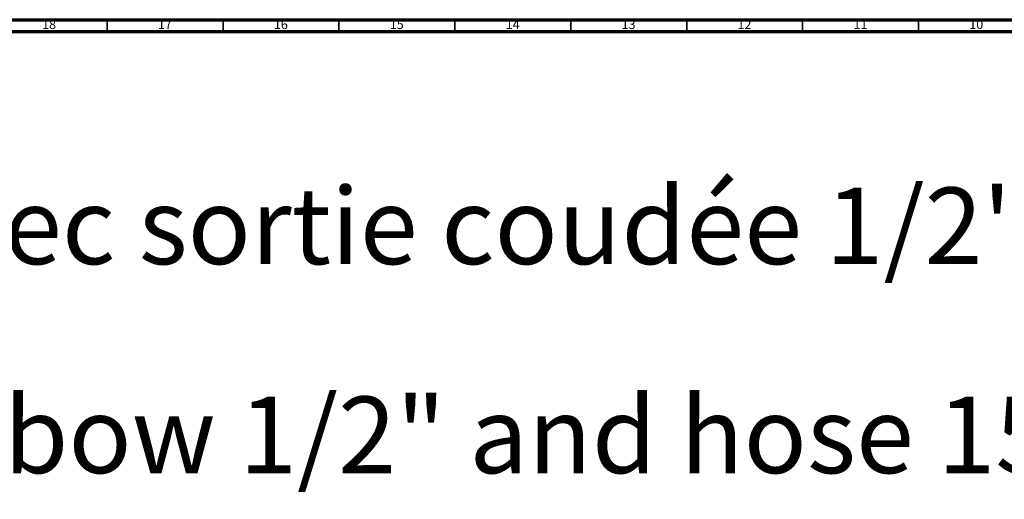
# Model space of a CAD drawing. Units: millimetres. Extents: x 3 to 1996, y 5 to 1995.
# Drawn here: x 1112 to 1537, y 1788 to 1995 of the extents above; entities that cross this region are included whole.
import ezdxf

# ---------------------------------------------------------------- set-up
doc = ezdxf.new("R2010")
doc.units = ezdxf.units.MM
doc.styles.add('SLDTEXTSTYLE0', font='TXT', dxfattribs={"width": 0.75})

# ---------------------------------------------------------------- blocks, each defined once
blk = doc.blocks.new('SW_NOTE_0')
at = {"color": 0, "linetype": 'Continuous', "lineweight": 0, "char_height": 33.0729, "attachment_point": 1, "style": 'SLDTEXTSTYLE0'}
for s, insert in [('Douchette anti-calcaire avec crochet orientable, avec sortie coudée 1/2" et', (0, -2.46)), ('Anti-scaling wall shower set on swivel hook, with elbow 1/2" and hose 150 cm.', (0, -92.66))]:
    blk.add_mtext(s, dxfattribs=dict(at, insert=insert))

msp = doc.modelspace()

# ---------------------------------------------------------------- linework, layer by layer
at = {"color": 5, "linetype": 'Continuous', "lineweight": 70}
for p, q in [((5, 1995), (1995, 1995)), ((10, 1990), (1990, 1990))]:
    msp.add_line(p, q, dxfattribs=at)
at = {"color": 5, "linetype": 'Continuous', "lineweight": 35}
for p, q in [((1150, 1990), (1150, 1995)), ((1200, 1990), (1200, 1995)), ((1250, 1990), (1250, 1995)), ((1300, 1990), (1300, 1995)), ((1350, 1990), (1350, 1995)), ((1400, 1990), (1400, 1995)), ((1450, 1990), (1450, 1995)), ((1500, 1990), (1500, 1995))]:
    msp.add_line(p, q, dxfattribs=at)

# ---------------------------------------------------------------- block references
at = {"color": 7, "linetype": 'Continuous', "lineweight": 0}
msp.add_blockref('SW_NOTE_0', (35.67, 1925.16), dxfattribs=at)

# ---------------------------------------------------------------- texts
at = {"color": 7, "linetype": 'Continuous', "lineweight": 0, "char_height": 3.969, "attachment_point": 2, "style": 'SLDTEXTSTYLE0'}
for s, insert in [('18', (1124.92, 1995.06)), ('17', (1174.92, 1995.06)), ('16', (1224.92, 1995.06)), ('15', (1274.92, 1995.06)), ('14', (1324.92, 1995.06)), ('13', (1374.92, 1995.06)), ('12', (1424.92, 1995.06)), ('11', (1474.92, 1995.06)), ('10', (1524.92, 1995.06))]:
    msp.add_mtext(s, dxfattribs=dict(at, insert=insert))

doc.saveas('drawing.dxf')
